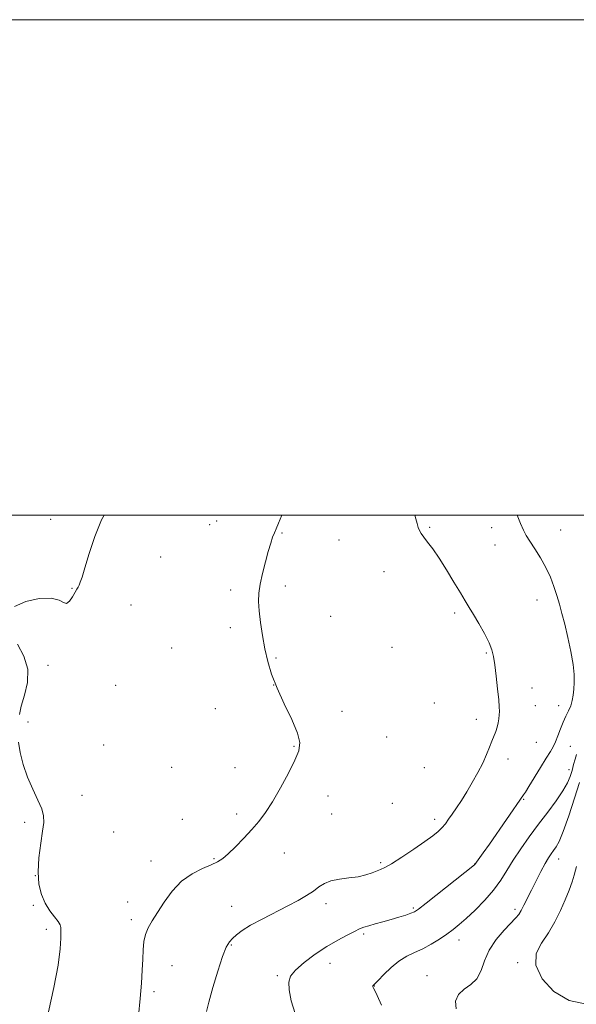
# Model space of a CAD drawing. Extents: x 2172300 to 2175200, y 339800 to 342700.
# Drawn here: x 2174174 to 2174399, y 342303 to 342700 of the extents above; entities that cross this region are included whole.
import ezdxf

# ---------------------------------------------------------------- set-up
doc = ezdxf.new("R2010")
doc.units = 0
doc.header["$MEASUREMENT"] = 0
for name, color, linetype, lineweight in [('32000', 7, 'Continuous', 0), ('DTM SPOT ELEVATION', 2, 'Continuous', 13), ('INDEX CONTOUR', 41, 'Continuous', 13), ('INTERMEDIATE CONTOUR', 44, 'Continuous', 0)]:
    doc.layers.add(name, color=color, linetype=linetype, lineweight=lineweight)

msp = doc.modelspace()

# ---------------------------------------------------------------- linework, layer by layer
at = {"layer": '32000', "flags": 128}
for points in [[(2172300, 339800), (2175200, 339800), (2175200, 342700), (2172300, 342700), (2172300, 339800)], [(2172500, 340000), (2175000, 340000), (2175000, 342500), (2172500, 342500), (2172500, 340000)]]:
    msp.add_lwpolyline(points, dxfattribs=at)
at = {"layer": 'DTM SPOT ELEVATION'}
for p in [(2174186.94, 342498.38, 1174.46), (2174254, 342497.62, 1172.76), (2174251.22, 342496.25, 1172.82), (2174280.46, 342492.87, 1171.9), (2174340.12, 342495.13, 1169.83), (2174365.08, 342494.93, 1168.49), (2174393.02, 342494.1, 1167.38), (2174303.42, 342490.02, 1171.2), (2174366.48, 342488, 1168.6), (2174231.39, 342483.13, 1173.14), (2174321.69, 342477.27, 1170.79), (2174195.59, 342470.51, 1174.07), (2174259.66, 342469.85, 1172.3), (2174281.79, 342471.5, 1171.71), (2174383.46, 342465.84, 1168.52), (2174219.41, 342463.8, 1173.23), (2174300.04, 342459.24, 1171.33), (2174350.19, 342460.55, 1170.38), (2174259.63, 342454.63, 1172.29), (2174235.81, 342446.38, 1172.74), (2174324.88, 342446.68, 1171.08), (2174278.02, 342442.33, 1171.9), (2174362.98, 342444.42, 1170.19), (2174185.95, 342439.42, 1173.81), (2174213.21, 342431.36, 1172.97), (2174277.11, 342431.53, 1172), (2174381.36, 342430.28, 1169.11), (2174253.52, 342421.99, 1172.63), (2174341.97, 342424.19, 1171.09), (2174382.81, 342423.21, 1168.99), (2174392.15, 342423.12, 1168.38), (2174304.72, 342420.91, 1171.52), (2174358.99, 342417.6, 1170.64), (2174177.78, 342416.55, 1173.76), (2174322.71, 342410.46, 1171.39), (2174208.45, 342407.28, 1173.73), (2174285.31, 342406.67, 1172.11), (2174383.22, 342408.38, 1168.85), (2174396.86, 342406.78, 1167.34), (2174371.66, 342401.58, 1169.36), (2174235.89, 342398.29, 1173.93), (2174261.49, 342398.12, 1173.21), (2174337.91, 342398.12, 1171.65), (2174396.32, 342397.33, 1166.68), (2174199.71, 342386.91, 1173.66), (2174298.97, 342386.72, 1171.33), (2174378.11, 342385.39, 1167.89), (2174324.98, 342383.72, 1170.75), (2174240.15, 342377.29, 1173.18), (2174262.13, 342379.44, 1172.4), (2174300.44, 342379.48, 1171.16), (2174342.14, 342377.25, 1170.48), (2174176.44, 342376.01, 1174.19), (2174212.4, 342372.22, 1173.31), (2174253, 342361.36, 1172.13), (2174281.31, 342363.65, 1171.29), (2174227.53, 342360.45, 1172.68), (2174320.35, 342359.76, 1170.26), (2174358.26, 342359.26, 1168.03), (2174392.19, 342361.2, 1163.33), (2174180.79, 342354.59, 1174), (2174180.05, 342342.62, 1174.17), (2174218.11, 342343.87, 1172.6), (2174260.08, 342342.17, 1170.76), (2174298.2, 342343.29, 1169.56), (2174333.52, 342341.42, 1168.22), (2174374.58, 342340.89, 1164.36), (2174219.53, 342336.83, 1172.39), (2174185.21, 342332.88, 1174.32), (2174313.46, 342330.94, 1167.72), (2174259.99, 342326.54, 1169.86), (2174351.99, 342328.63, 1165.38), (2174236.03, 342318.21, 1171.09), (2174299.78, 342319.1, 1167.26), (2174375.67, 342319.45, 1162.24), (2174278.5, 342314.19, 1168.22), (2174338.97, 342314.14, 1164.68), (2174317.71, 342309.95, 1165.96), (2174228.68, 342307.76, 1171.64)]:
    msp.add_point(p, dxfattribs=at)
at = {"layer": 'INDEX CONTOUR'}
msp.add_polyline3d([(2174249.892, 342299.749, 1170), (2174250.819, 342303.504, 1170), (2174252.465, 342309.338, 1170), (2174254.493, 342316.007, 1170), (2174256.434, 342321.848, 1170), (2174257.947, 342325.618, 1170), (2174259.201, 342327.778, 1170), (2174260.478, 342329.212, 1170), (2174262.088, 342330.678, 1170), (2174264.391, 342332.408, 1170), (2174267.765, 342334.507, 1170), (2174272.391, 342337.014, 1170), (2174282.731, 342342.297, 1170), (2174286.978, 342344.565, 1170), (2174290.386, 342346.543, 1170), (2174293.109, 342348.332, 1170), (2174295.358, 342349.992, 1170), (2174297.564, 342351.43, 1170), (2174300.215, 342352.513, 1170), (2174303.63, 342353.177, 1170), (2174307.453, 342353.619, 1170), (2174311.159, 342354.104, 1170), (2174314.312, 342354.819, 1170), (2174316.848, 342355.645, 1170), (2174320.284, 342356.96, 1170), (2174321.987, 342357.776, 1170), (2174324.678, 342359.357, 1170), (2174328.825, 342362.019, 1170), (2174333.657, 342365.238, 1170), (2174338.094, 342368.285, 1170), (2174341.307, 342370.606, 1170), (2174343.48, 342372.36, 1170), (2174345.05, 342373.883, 1170), (2174346.41, 342375.474, 1170), (2174347.75, 342377.279, 1170), (2174349.219, 342379.406, 1170), (2174350.934, 342381.948, 1170), (2174352.883, 342384.927, 1170), (2174355.033, 342388.347, 1170), (2174357.315, 342392.163, 1170), (2174359.544, 342396.13, 1170), (2174361.505, 342399.953, 1170), (2174363.041, 342403.384, 1170), (2174364.228, 342406.363, 1170), (2174365.197, 342408.879, 1170), (2174366.786, 342412.743, 1170), (2174367.361, 342414.43, 1170), (2174367.756, 342416.151, 1170), (2174368.004, 342417.841, 1170), (2174368.153, 342419.385, 1170), (2174368.231, 342420.801, 1170), (2174368.194, 342422.632, 1170), (2174367.972, 342425.554, 1170), (2174367.532, 342429.944, 1170), (2174366.972, 342434.991, 1170), (2174366.419, 342439.582, 1170), (2174365.927, 342442.938, 1170), (2174365.252, 342445.615, 1170), (2174364.073, 342448.499, 1170), (2174362.2, 342452.206, 1170), (2174359.963, 342456.273, 1170), (2174357.82, 342459.965, 1170), (2174356.084, 342462.812, 1170), (2174354.454, 342465.41, 1170), (2174352.482, 342468.619, 1170), (2174349.863, 342473.01, 1170), (2174346.867, 342477.994, 1170), (2174343.909, 342482.691, 1170), (2174341.339, 342486.401, 1170), (2174339.258, 342489.147, 1170), (2174337.704, 342491.134, 1170), (2174336.675, 342492.586, 1170), (2174336.005, 342493.8, 1170), (2174335.491, 342495.095, 1170), (2174334.968, 342496.712, 1170), (2174334.434, 342498.575, 1170), (2174334.065, 342500, 1170)], dxfattribs=at)
at = {"layer": 'INTERMEDIATE CONTOUR'}
for points in [[(2174172.446, 342463.134, 1174), (2174176.945, 342465.207, 1174), (2174182.396, 342466.348, 1174), (2174187.256, 342466.49, 1174), (2174190.367, 342465.718, 1174), (2174192.131, 342464.744, 1174), (2174193.335, 342464.434, 1174), (2174194.598, 342465.384, 1174), (2174195.87, 342467.121, 1174), (2174196.93, 342468.9, 1174), (2174197.626, 342470.156, 1174), (2174198.069, 342471.027, 1174), (2174198.437, 342471.829, 1174), (2174198.906, 342472.942, 1174), (2174199.648, 342475.011, 1174), (2174200.835, 342478.742, 1174), (2174202.592, 342484.515, 1174), (2174204.855, 342491.387, 1174), (2174207.515, 342498.082, 1174), (2174208.536, 342500, 1174)], [(2174222.511, 342297.908, 1172), (2174223.19, 342304.98, 1172), (2174223.678, 342311.146, 1172), (2174223.994, 342316.36, 1172), (2174224.194, 342320.793, 1172), (2174224.352, 342324.601, 1172), (2174224.638, 342327.901, 1172), (2174225.24, 342330.799, 1172), (2174226.321, 342333.456, 1172), (2174227.927, 342336.248, 1172), (2174230.079, 342339.608, 1172), (2174232.788, 342343.778, 1172), (2174236.051, 342348.233, 1172), (2174239.856, 342352.258, 1172), (2174244.098, 342355.3, 1172), (2174248.292, 342357.454, 1172), (2174251.854, 342358.974, 1172), (2174254.419, 342360.158, 1172), (2174256.47, 342361.455, 1172), (2174258.706, 342363.357, 1172), (2174261.631, 342366.191, 1172), (2174264.967, 342369.62, 1172), (2174268.243, 342373.146, 1172), (2174271.119, 342376.457, 1172), (2174273.807, 342379.991, 1172), (2174276.648, 342384.375, 1172), (2174279.842, 342389.949, 1172), (2174283.01, 342395.906, 1172), (2174285.629, 342401.152, 1172), (2174287.241, 342404.981, 1172), (2174287.638, 342408.228, 1172), (2174286.677, 342412.114, 1172), (2174284.371, 342417.502, 1172), (2174281.361, 342423.824, 1172), (2174278.446, 342430.155, 1172), (2174276.245, 342435.796, 1172), (2174274.682, 342440.961, 1172), (2174273.506, 342446.088, 1172), (2174272.517, 342451.462, 1172), (2174271.72, 342456.735, 1172), (2174271.176, 342461.405, 1172), (2174270.941, 342465.169, 1172), (2174271.068, 342468.521, 1172), (2174271.603, 342472.157, 1172), (2174272.553, 342476.537, 1172), (2174273.727, 342481.194, 1172), (2174274.889, 342485.429, 1172), (2174275.857, 342488.699, 1172), (2174276.657, 342491.108, 1172), (2174277.366, 342492.919, 1172), (2174278.094, 342494.512, 1172), (2174279.075, 342496.743, 1172), (2174280.343, 342500, 1172)], [(2174285.804, 342298.944, 1168), (2174284.123, 342304.07, 1168), (2174283.302, 342308.429, 1168), (2174283.127, 342311.574, 1168), (2174283.86, 342314.004, 1168), (2174285.882, 342316.459, 1168), (2174289.392, 342319.475, 1168), (2174293.867, 342322.792, 1168), (2174298.6, 342325.944, 1168), (2174302.974, 342328.555, 1168), (2174306.724, 342330.577, 1168), (2174309.674, 342332.046, 1168), (2174311.777, 342333.031, 1168), (2174313.503, 342333.725, 1168), (2174315.452, 342334.349, 1168), (2174318.068, 342335.085, 1168), (2174321.183, 342335.931, 1168), (2174324.475, 342336.846, 1168), (2174327.634, 342337.778, 1168), (2174330.397, 342338.645, 1168), (2174332.513, 342339.356, 1168), (2174333.961, 342339.96, 1168), (2174335.631, 342341.059, 1168), (2174338.642, 342343.392, 1168), (2174358.177, 342358.93, 1168), (2174358.373, 342359.104, 1168), (2174361.688, 342363.752, 1168), (2174364.186, 342367.292, 1168), (2174378.038, 342387.159, 1168), (2174378.764, 342388.27, 1168), (2174380.127, 342390.458, 1168), (2174384.835, 342398.177, 1168), (2174387.167, 342401.952, 1168), (2174388.852, 342404.611, 1168), (2174390.026, 342406.567, 1168), (2174390.969, 342408.52, 1168), (2174391.914, 342410.987, 1168), (2174392.916, 342413.776, 1168), (2174393.984, 342416.512, 1168), (2174395.104, 342418.913, 1168), (2174396.17, 342421.053, 1168), (2174397.052, 342423.097, 1168), (2174397.658, 342425.191, 1168), (2174398.043, 342427.406, 1168), (2174398.299, 342429.794, 1168), (2174398.473, 342432.456, 1168), (2174398.436, 342435.684, 1168), (2174398.017, 342439.818, 1168), (2174397.113, 342445.01, 1168), (2174395.904, 342450.662, 1168), (2174394.64, 342455.99, 1168), (2174393.513, 342460.41, 1168), (2174392.477, 342464.151, 1168), (2174391.43, 342467.644, 1168), (2174390.263, 342471.244, 1168), (2174388.853, 342474.999, 1168), (2174387.07, 342478.882, 1168), (2174384.874, 342482.812, 1168), (2174382.572, 342486.486, 1168), (2174380.561, 342489.549, 1168), (2174379.106, 342491.835, 1168), (2174377.959, 342493.941, 1168), (2174376.739, 342496.654, 1168), (2174375.385, 342500, 1168)], [(2174174.402, 342419.523, 1174), (2174175.062, 342422.878, 1174), (2174176.384, 342427.333, 1174), (2174177.612, 342432.518, 1174), (2174177.76, 342437.915, 1174), (2174176.188, 342443.091, 1174), (2174173.639, 342447.947, 1174)], [(2174186.091, 342299.636, 1174), (2174188.24, 342309.361, 1174), (2174189.973, 342318.396, 1174), (2174190.853, 342324.998, 1174), (2174191.093, 342329.316, 1174), (2174191.072, 342331.97, 1174), (2174191.048, 342333.574, 1174), (2174190.819, 342334.722, 1174), (2174190.066, 342335.999, 1174), (2174188.593, 342337.878, 1174), (2174186.697, 342340.383, 1174), (2174184.801, 342343.423, 1174), (2174183.273, 342346.952, 1174), (2174182.276, 342351.103, 1174), (2174181.923, 342356.051, 1174), (2174182.247, 342361.792, 1174), (2174182.968, 342367.596, 1174), (2174183.732, 342372.545, 1174), (2174184.205, 342376.041, 1174), (2174184.161, 342378.703, 1174), (2174183.394, 342381.464, 1174), (2174181.81, 342385.059, 1174), (2174179.748, 342389.43, 1174), (2174177.652, 342394.324, 1174), (2174175.908, 342399.438, 1174), (2174174.648, 342404.29, 1174), (2174173.944, 342408.35, 1174)], [(2174320.68, 342302.218, 1166), (2174318.849, 342306.226, 1166), (2174317.779, 342308.508, 1166), (2174317.297, 342309.436, 1166), (2174317.148, 342309.699, 1166), (2174317.113, 342309.864, 1166), (2174317.139, 342310.028, 1166), (2174317.214, 342310.171, 1166), (2174317.949, 342310.894, 1166), (2174319.251, 342312.229, 1166), (2174321.518, 342314.58, 1166), (2174324.466, 342317.431, 1166), (2174327.687, 342320.08, 1166), (2174330.859, 342322.019, 1166), (2174334.013, 342323.512, 1166), (2174337.267, 342325.018, 1166), (2174340.675, 342326.874, 1166), (2174344.024, 342328.943, 1166), (2174347.038, 342330.966, 1166), (2174349.57, 342332.8, 1166), (2174352.001, 342334.762, 1166), (2174354.845, 342337.284, 1166), (2174358.428, 342340.657, 1166), (2174362.323, 342344.606, 1166), (2174365.92, 342348.715, 1166), (2174368.791, 342352.678, 1166), (2174371.255, 342356.628, 1166), (2174373.815, 342360.809, 1166), (2174376.862, 342365.393, 1166), (2174380.327, 342370.27, 1166), (2174384.029, 342375.258, 1166), (2174387.759, 342380.163, 1166), (2174391.181, 342384.737, 1166), (2174393.935, 342388.72, 1166), (2174395.772, 342391.945, 1166), (2174396.894, 342394.615, 1166), (2174397.619, 342397.022, 1166), (2174398.221, 342399.382, 1166), (2174398.803, 342401.574, 1166), (2174399.425, 342403.397, 1166)], [(2174350.722, 342300.792, 1164), (2174350.564, 342303.93, 1164), (2174351.725, 342306.613, 1164), (2174353.982, 342308.671, 1164), (2174356.703, 342310.569, 1164), (2174359.158, 342312.93, 1164), (2174360.858, 342316.209, 1164), (2174362.286, 342320.192, 1164), (2174364.168, 342324.488, 1164), (2174366.98, 342328.717, 1164), (2174370.194, 342332.507, 1164), (2174374.916, 342337.472, 1164), (2174376.107, 342338.913, 1164), (2174377.065, 342340.446, 1164), (2174378.178, 342342.584, 1164), (2174381.169, 342348.706, 1164), (2174383.046, 342352.457, 1164), (2174384.973, 342356.189, 1164), (2174386.711, 342359.406, 1164), (2174388.087, 342361.75, 1164), (2174389.181, 342363.413, 1164), (2174390.142, 342364.728, 1164), (2174391.129, 342366.117, 1164), (2174392.348, 342368.378, 1164), (2174394.017, 342372.397, 1164), (2174396.23, 342378.626, 1164), (2174398.594, 342385.77, 1164), (2174400.592, 342392.098, 1164)], [(2174403.376, 342302.734, 1162), (2174396.464, 342304.099, 1162), (2174390.237, 342307.801, 1162), (2174385.46, 342312.957, 1162), (2174382.929, 342318.36, 1162), (2174383.117, 342323.08, 1162), (2174385.204, 342327.295, 1162), (2174388.05, 342331.456, 1162), (2174390.704, 342335.89, 1162), (2174392.979, 342340.433, 1162), (2174394.877, 342344.79, 1162), (2174396.409, 342348.705, 1162), (2174397.594, 342352.051, 1162), (2174398.459, 342354.737, 1162), (2174399.04, 342356.737, 1162), (2174399.408, 342358.298, 1162)]]:
    msp.add_polyline3d(points, dxfattribs=at)

doc.saveas('drawing.dxf')
